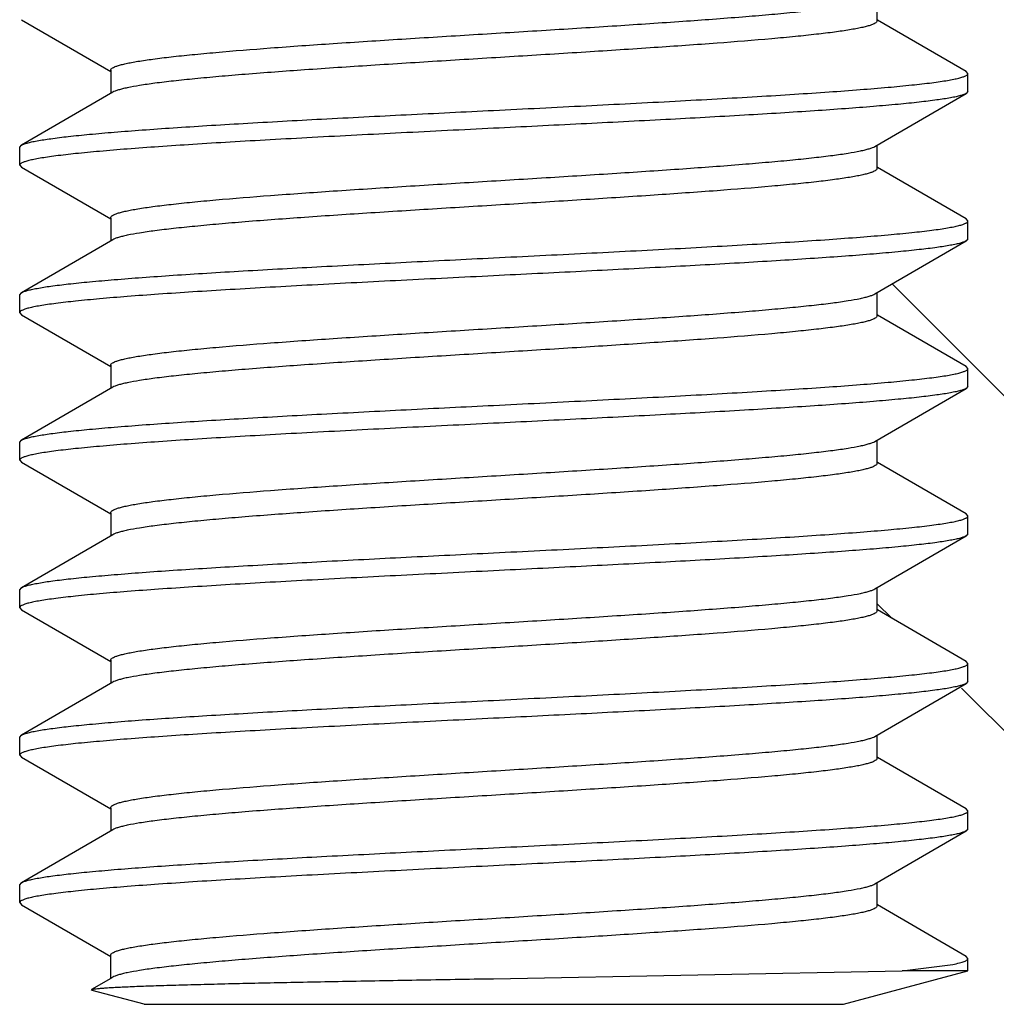
# Model space of a CAD drawing. Units: inches. Extents: x 0.5 to 21.5, y 0.5 to 16.5.
# Drawn here: x 7.8 to 7.9, y 12.8 to 13 of the extents above; entities that cross this region are included whole.
import ezdxf

# ---------------------------------------------------------------- set-up
doc = ezdxf.new("R2010")
doc.units = ezdxf.units.IN
doc.header["$LTSCALE"] = 1.21
doc.header["$MEASUREMENT"] = 0
doc.layers.get('0').update_dxf_attribs({"linetype": 'CONTINUOUS'})

msp = doc.modelspace()

# ---------------------------------------------------------------- linework, layer by layer
at = {"color": 7, "linetype": 'Continuous'}
for p, q in [((7.925956084199999, 12.9696146509), (7.925956084199999, 12.9665818111)), ((7.8143074462, 12.9667453874), (7.8259560933, 12.9599896587)), ((7.937604834199999, 12.9599891664), (7.9260269246, 12.9667038451)), ((7.8259560933, 12.9601501893), (7.8259560933, 12.9571199602)), ((7.937830811, 12.959727053), (7.9376048159, 12.9599891659)), ((7.9378310887, 12.9573824987), (7.9378310887, 12.9597270531)), ((7.8262352522, 12.9572820112), (7.8143073435, 12.9503641589)), ((7.9256768223, 12.9502025329), (7.9376047309, 12.9571203853)), ((7.937830811, 12.9573824986), (7.937604700700001, 12.9571203858)), ((7.8140810887, 12.947757491), (7.8140810887, 12.9501020455)), ((7.8140813721, 12.9501020457), (7.8143073723, 12.9503641585)), ((7.925956084199999, 12.9503646568), (7.925956084199999, 12.9473317937)), ((7.8140813721, 12.9477574912), (7.814307469299999, 12.9474953779)), ((7.814307446799999, 12.9474953773), (7.8259560933, 12.9407396489)), ((7.937604834, 12.9407391492), (7.9260269247, 12.9474538277)), ((7.8259560933, 12.9409001799), (7.8259560933, 12.9378699422)), ((7.9378308227, 12.9404770356), (7.9376048192, 12.9407391488)), ((7.9378310887, 12.938132481), (7.9378310887, 12.9404770357)), ((7.826235252000001, 12.9380319932), (7.8143073433, 12.931114141)), ((7.925676822000001, 12.930952515), (7.9376047307, 12.9378703673)), ((7.9378308227, 12.938132481), (7.937604703, 12.9378703679)), ((7.927920885700001, 12.9322550611), (7.953320967100001, 12.9068549798)), ((7.8140810887, 12.9285074727), (7.8140810887, 12.9308520276)), ((7.814081358999999, 12.9308520275), (7.8143073612, 12.9311141404)), ((7.925956084199999, 12.9311146389), (7.925956084199999, 12.9280817829)), ((7.814081358999999, 12.9285074725), (7.814307473, 12.9282453597)), ((7.8143074466, 12.9282453592), (7.8259560933, 12.9214896307)), ((7.9376048345, 12.9214891379), (7.9260269245, 12.9282038167)), ((7.8259560933, 12.9216501616), (7.8259560933, 12.9186199455)), ((7.937830820299999, 12.9212270252), (7.9376048035, 12.9214891374)), ((7.9378310887, 12.9188824698), (7.9378310887, 12.921227025)), ((7.826235251, 12.9187819959), (7.8143073425, 12.9118641439)), ((7.9256768227, 12.9117025045), (7.9376047312, 12.9186203567)), ((7.937830820299999, 12.9188824699), (7.937604717999999, 12.9186203571)), ((7.8140810887, 12.9092574762), (7.8140810887, 12.9116020316)), ((7.814081353500001, 12.9116020315), (7.8143073521, 12.9118641435)), ((7.925956084199999, 12.9118646281), (7.925956084199999, 12.9088318058)), ((7.814081353500001, 12.9092574761), (7.8143074803, 12.9089953643)), ((7.814307445700001, 12.9089953637), (7.8259560933, 12.9022396349)), ((7.9376048351, 12.9022391601), (7.926026924299999, 12.9089538392)), ((7.8259560933, 12.9024001652), (7.8259560933, 12.8993699694)), ((7.937831017000001, 12.9019770473), (7.9376046858, 12.9022391608)), ((7.9378310887, 12.8996324928), (7.9378310887, 12.9019770479)), ((7.8262352515, 12.8995320201), (7.814307342899999, 12.8926141679)), ((7.925676823300001, 12.8924525283), (7.9376047318, 12.8993703803)), ((7.937831017000001, 12.8996324922), (7.9376044952, 12.8993703809)), ((7.8140810887, 12.8900075005), (7.8140810887, 12.8923520551)), ((7.814081355700001, 12.8923520551), (7.814307365199999, 12.8926141674)), ((7.925956084199999, 12.8926146515), (7.925956084199999, 12.8895818109)), ((7.925956084199999, 12.8905710766), (7.927925035, 12.8886021257)), ((7.814081355700001, 12.8900075005), (7.814307465900001, 12.8897453879)), ((7.8143074462, 12.8897453874), (7.8259560933, 12.8829896588)), ((7.937604834199999, 12.8829891662), (7.9260269246, 12.8897038448)), ((7.8259560933, 12.8831501894), (7.8259560933, 12.8801199598)), ((7.9378308087, 12.8827270527), (7.9376048147, 12.8829891656)), ((7.9378310887, 12.8803824985), (7.9378310887, 12.8827270529)), ((7.8262352522, 12.8802820108), (7.8143073435, 12.8733641585)), ((7.925676822200001, 12.8732025327), (7.9376047309, 12.880120385)), ((7.9378308087, 12.8803824983), (7.9376047005, 12.8801203855)), ((7.9370057533, 12.8795214074), (7.967857222, 12.8486699388)), ((7.8140810887, 12.8707574906), (7.8140810887, 12.8731020451)), ((7.814081364400001, 12.8731020452), (7.8143073723, 12.873364158)), ((7.925956084199999, 12.8733646565), (7.925956084199999, 12.8703317933)), ((7.814081364400001, 12.8707574907), (7.8143074651, 12.8704953774)), ((7.814307446799999, 12.8704953769), (7.8259560933, 12.8637396485)), ((7.937604834, 12.8637391488), (7.9260269247, 12.8704538273)), ((7.8259560933, 12.8639001795), (7.8259560933, 12.860869942)), ((7.9378308286, 12.8634770351), (7.9376048278, 12.8637391485)), ((7.9378310887, 12.8611324806), (7.9378310887, 12.8634770353)), ((7.826235252000001, 12.8610319929), (7.8143073433, 12.8541141407)), ((7.925676822000001, 12.8539525145), (7.9376047307, 12.8608703669)), ((7.9378308286, 12.8611324805), (7.9376046925, 12.8608703676)), ((7.8140810887, 12.8515074724), (7.8140810887, 12.8538520274)), ((7.814081403099999, 12.8538520273), (7.814307369, 12.8541141402)), ((7.925956084199999, 12.8541146385), (7.925956084199999, 12.851081783)), ((7.8140812767, 12.8515074733), (7.8143075052, 12.8512453583)), ((7.8143074466, 12.8512453589), (7.8259560887, 12.8444896331)), ((7.9376048345, 12.844489138), (7.9260269245, 12.8512038168)), ((7.8259560887, 12.8416199434), (7.8259560887, 12.8446514379)), ((7.937830647799999, 12.844227023), (7.9376048066, 12.8444891374)), ((7.9378310887, 12.8425951605), (7.9378310887, 12.8442270251)), ((7.9292592212, 12.8425951605), (7.9358628114, 12.8434522145)), ((7.8259560887, 12.8416199434), (7.8234385866, 12.8401587501)), ((7.8262352509, 12.8417819964), (7.8259560887, 12.8416199434)), ((7.875931310199999, 12.8415865355), (7.9292592212, 12.8425951605)), ((7.9215810887, 12.8382409861), (7.9378310887, 12.8425951605)), ((7.9378310887, 12.8425951605), (7.9292592212, 12.8425951605)), ((7.823537155299999, 12.8400614414), (7.823422544400001, 12.8401477014)), ((7.8303310887, 12.8382409861), (7.823537061100001, 12.8400614403)), ((7.8303310889, 12.8382409861), (7.9215810886, 12.8382409861))]:
    msp.add_line(p, q, dxfattribs=at)
for points, knots in [([(7.8259560933, 12.9601501893), (7.8259552437, 12.9602722799), (7.8261681062, 12.9604520955), (7.8264839449, 12.960602985), (7.826882717799999, 12.9607485372), (7.827383753099999, 12.9608897398), (7.8279958949, 12.9610335434), (7.8287146499, 12.9611771795), (7.829882047999999, 12.9613810587), (7.8315981133, 12.9616293828), (7.8339541196, 12.9619153263), (7.8366875363, 12.9622022829), (7.8410115785, 12.9626051654), (7.847151890599999, 12.963095328), (7.855241379700001, 12.9636634186), (7.8640742861, 12.9642332633), (7.8733332703, 12.9648041506), (7.882686045, 12.9653752029), (7.8917972349, 12.9659456801), (7.900340093400001, 12.9665149468), (7.906961303099999, 12.9670036421), (7.911745268400001, 12.967403427), (7.9148722951, 12.967691207), (7.9176495632, 12.9679783422), (7.9200523015, 12.9682642408), (7.9220589399, 12.9685486118), (7.923473474, 12.9687972301), (7.9243914427, 12.9690036059), (7.92492049, 12.9691464443), (7.9253401574, 12.9692884567), (7.9255785341, 12.9693957996), (7.9256762701, 12.9694525299)], [0, 0, 0, 0, 0.0036476442, 0.0067858218, 0.0109388715, 0.0161391954, 0.0223941346, 0.029698227, 0.0380416611, 0.05779331009999999, 0.0814936145, 0.1089419882, 0.1399024594, 0.211235366, 0.2929658252, 0.3821764445, 0.4756732415, 0.570110775, 0.6621185675, 0.7484100641, 0.8259008859, 0.8604667943000001, 0.8918319195000001, 0.9197165533, 0.9438802872, 0.9641169008, 0.9802617090000001, 0.9867689868, 0.9922219664, 0.9966238135, 1, 1, 1, 1]), ([(7.925956084199999, 12.9665818111), (7.9259552292, 12.9664589439), (7.9257402099, 12.9662804499), (7.9254224555, 12.9661291062), (7.9250219288, 12.9659837441), (7.9245192652, 12.9658425096), (7.923905568099999, 12.9656987634), (7.9231853439, 12.9655551581), (7.9220161, 12.9653513622), (7.9202979178, 12.9651031118), (7.9179396185, 12.9648172169), (7.915204276, 12.9645303232), (7.9108784354, 12.9641275693), (7.9047368265, 12.9636375447), (7.896646821, 12.9630695921), (7.8878146734, 12.9624998919), (7.878557467999999, 12.9619291497), (7.869207052899999, 12.9613582296), (7.860098561799999, 12.9607878714), (7.8515586639, 12.9602187217), (7.84494013, 12.959730115), (7.8401584403, 12.9593304383), (7.8370330753, 12.9590427204), (7.8342574211, 12.9587556959), (7.8318561308, 12.9584698608), (7.829850780399999, 12.9581855978), (7.8284371677, 12.9579370701), (7.827519822999999, 12.9577307659), (7.8269911191, 12.9575879864), (7.8265717029, 12.9574460288), (7.826333467, 12.9573387205), (7.8262357889, 12.9572820092)], [0, 0, 0, 0, 0.0036709264, 0.0068252834, 0.0109946953, 0.0162108992, 0.0224809193, 0.0297994001, 0.038156712, 0.0579347841, 0.08165825, 0.1091264215, 0.140102754, 0.2114559644, 0.2931925721, 0.3823971005, 0.4758766784, 0.5702902239000001, 0.6622746939999999, 0.7485387209000001, 0.8259973916, 0.8605473028, 0.8918956638, 0.9197654927, 0.9439142965999999, 0.9641390322, 0.9802734165000001, 0.9867763379000001, 0.9922260548, 0.9966255206999999, 1, 1, 1, 1]), ([(7.8759297051, 12.9549132732), (7.8799546088, 12.955112566), (7.8878510107, 12.9555035302), (7.8975773795, 12.9560034081), (7.9050155191, 12.956409826), (7.9102095087, 12.9567087467), (7.915073504900001, 12.957007408), (7.9195604176, 12.9573056793), (7.9236271753, 12.957603412), (7.927234906, 12.9579003218), (7.930348821900001, 12.9581960913), (7.9326200078, 12.9584531745), (7.934166915700001, 12.9586640677), (7.93511978, 12.9588128059), (7.9359302059, 12.958961073), (7.9365969587, 12.9591083058), (7.9371185226, 12.9592545146), (7.9374606561, 12.9593834813), (7.9376565002, 12.9594928976), (7.937752930499999, 12.9595674028), (7.9378148794, 12.9596438924), (7.9378308039, 12.9597012246), (7.937830811, 12.959727053)], [0, 0, 0, 0, 0.1941464608, 0.3808932065, 0.4692075136, 0.553029929, 0.6315390800999999, 0.7039822115000001, 0.7696730132999999, 0.8279870035, 0.8783767581999999, 0.9203642776000001, 0.9380930415000001, 0.9535888709, 0.9668220242, 0.9777814084, 0.9864686161, 0.9929135131999999, 0.9953294789, 0.9972511904000001, 0.998755658, 1, 1, 1, 1]), ([(7.937604700700001, 12.9571203858), (7.9375058597, 12.9570630851), (7.937256131, 12.9569572904), (7.9368096787, 12.9568193788), (7.9362331237, 12.9566801817), (7.93521021, 12.9564772991), (7.9336128205, 12.9562342986), (7.931325890399999, 12.9559564258), (7.9285623767, 12.9556770074), (7.9253461957, 12.9553962609), (7.9217046335, 12.9551146903), (7.9176691758, 12.9548326769), (7.9132741316, 12.9545501942), (7.9068081578, 12.9541627404), (7.898132454600001, 12.9536865447), (7.8872248312, 12.9531279342), (7.8797378764, 12.9527572801), (7.8759297051, 12.9525687188)], [0, 0, 0, 0, 0.0055362226, 0.0130695136, 0.022640743, 0.0342579196, 0.06359703929999999, 0.1009042466, 0.1458873039, 0.1981841722, 0.2573419833, 0.3228721847, 0.3942075348, 0.470752859, 0.636757581, 0.815239947, 1, 1, 1, 1]), ([(7.8143073723, 12.9503641585), (7.8144061288, 12.9504214229), (7.814655629, 12.9505271554), (7.8151016626, 12.9506649943), (7.8156776574, 12.9508041159), (7.8166995767, 12.9510068898), (7.818295425900001, 12.9512497596), (7.8205801459, 12.9515274891), (7.8233409929, 12.9518067685), (7.8265540722, 12.9520873605), (7.8301921529, 12.952368781), (7.834223789299999, 12.9526506384), (7.8386147316, 12.9529329616), (7.8450749238, 12.9533202044), (7.8537432884, 12.9537961318), (7.864642518099999, 12.9543544226), (7.872124039, 12.954724836), (7.8759297051, 12.9549132732)], [0, 0, 0, 0, 0.0055365092, 0.0130693525, 0.0226395794, 0.0342554271, 0.0635915951, 0.1008949755, 0.1458726932, 0.1981640611, 0.2573155113, 0.32283948, 0.3941690576, 0.4707092154, 0.6367118409, 0.8152041528, 1, 1, 1, 1]), ([(7.8759297051, 12.9525687188), (7.8719073492, 12.9523695522), (7.864016497200001, 12.9519788308), (7.8542972062, 12.9514792141), (7.8468651095, 12.951073009), (7.8416756463, 12.9507742534), (7.8368160415, 12.9504757474), (7.8323333075, 12.9501776384), (7.8282704065, 12.9498800542), (7.8246661753, 12.949583301), (7.821555329700001, 12.9492876746), (7.8192864226, 12.9490307143), (7.8177410912, 12.9488199238), (7.8167892253, 12.9486712612), (7.8159796775, 12.94852307), (7.8153136746, 12.9483759134), (7.8147927172, 12.9482297795), (7.8144509932, 12.9481008802), (7.814255397899999, 12.947991522), (7.814159096799999, 12.9479170536), (7.814097245, 12.9478405975), (7.814081367999999, 12.9477833027), (7.8140813721, 12.9477574912)], [0, 0, 0, 0, 0.1941881392, 0.3809484254, 0.4692640203, 0.5530845121, 0.6315885442, 0.7040260537, 0.7697097894, 0.8280171055, 0.8783997340999999, 0.9203808301999999, 0.9381066879000001, 0.9535996540999999, 0.9668298567, 0.9777864070000001, 0.9864711806, 0.9929143449, 0.9953297295, 0.9972510585, 0.9987554198999999, 1, 1, 1, 1]), ([(7.8259560933, 12.9409001799), (7.8259552437, 12.9410222674), (7.826168090099999, 12.9412020824), (7.826483915599999, 12.9413529692), (7.8268826646, 12.9414985148), (7.8273836639, 12.9416397083), (7.8279957563, 12.9417835084), (7.8287144641, 12.9419271411), (7.8298818563, 12.9421310236), (7.8315979717, 12.9423793489), (7.83395407, 12.9426653125), (7.836687582100001, 12.942952283), (7.8410116943, 12.9433551687), (7.8471520231, 12.9438453322), (7.855241459199999, 12.9444134195), (7.8640742398, 12.9449832568), (7.8733331841, 12.9455541424), (7.882686290800001, 12.9461252163), (7.891798113099999, 12.9466957349), (7.9003415754, 12.9472650456), (7.906963043099999, 12.9477537864), (7.9117469428, 12.9481535685), (7.9148737934, 12.9484413661), (7.9176507717, 12.9487284633), (7.920053211799999, 12.9490143726), (7.922059526, 12.9492987084), (7.9234738251, 12.9495472966), (7.9243916192, 12.9497536535), (7.9249205788, 12.949896473), (7.925340197300001, 12.9500384702), (7.925578551599999, 12.9501458071), (7.9256762798, 12.9502025349)], [0, 0, 0, 0, 0.0036475501, 0.0067855749, 0.0109384049, 0.0161383883, 0.0223927661, 0.0296963033, 0.0380394453, 0.0577917797, 0.0814931688, 0.1089425625, 0.139903792, 0.2112369904, 0.2929668724, 0.382176154, 0.4756710557, 0.5701105867, 0.6621281754, 0.7484267695, 0.8259187413, 0.8604841603, 0.8918466401999999, 0.9197292071, 0.9438889061, 0.9641227997, 0.9802646262000001, 0.9867705197, 0.9922226507999999, 0.9966240564, 1, 1, 1, 1]), ([(7.925956084199999, 12.9473317937), (7.9259552292, 12.9472089246), (7.9257401998, 12.947030428), (7.925422430199999, 12.9468790817), (7.925021871499999, 12.946733711), (7.9245191526, 12.9465924638), (7.9239053747, 12.9464487089), (7.923185062000001, 12.9463050938), (7.922015738200001, 12.9461012895), (7.920297483200001, 12.9458530266), (7.917939141000001, 12.9455671504), (7.915203783099999, 12.945280254), (7.9108779529, 12.9448775126), (7.9047363408, 12.9443874899), (7.8966463401, 12.9438195413), (7.8878141973, 12.9432498433), (7.8785570441, 12.9426791053), (7.869206907100001, 12.9421082018), (7.8600989897, 12.9415378801), (7.8515597086, 12.9409687713), (7.8449415463, 12.9404802131), (7.8401598638, 12.9400805385), (7.837034367899999, 12.9397928371), (7.8342584826, 12.9395057812), (7.8318569537, 12.9392199595), (7.8298513315, 12.9389356658), (7.8284375137, 12.9386871143), (7.8275200079, 12.9384807942), (7.8269912215, 12.9383379949), (7.8265717573, 12.93819602), (7.8263334975, 12.9380887052), (7.826235809400001, 12.9380319909)], [0, 0, 0, 0, 0.003670982, 0.0068254873, 0.0109951879, 0.0162119215, 0.0224828309, 0.0298022976, 0.038160394, 0.0579390991, 0.0816633626, 0.1091313248, 0.1401075573, 0.2114607596, 0.2931976076, 0.3824018061, 0.4758813849, 0.5702937589, 0.6622711388, 0.748526314, 0.8259825165000001, 0.8605326128, 0.8918830740000001, 0.9197544834, 0.9439065931, 0.9641334892, 0.9802705837000001, 0.9867748109000001, 0.9922253149, 0.9966252193999999, 1, 1, 1, 1]), ([(7.8759297051, 12.9356632547), (7.8799545806, 12.9358625461), (7.8878509085, 12.9362535066), (7.897577193200001, 12.9367533799), (7.9050152689, 12.9371597938), (7.91020923, 12.9374587104), (7.915073206000001, 12.9377573723), (7.9195600808, 12.9380556374), (7.9236267852, 12.9383533656), (7.9272344448, 12.9386502558), (7.9303483699, 12.9389460325), (7.9326196262, 12.9392031119), (7.9341666448, 12.9394140063), (7.935119580399999, 12.9395627568), (7.9359300641, 12.9397110334), (7.936596872999999, 12.9398582737), (7.9371184839, 12.9400044875), (7.9374606461, 12.9401334588), (7.9376565024, 12.9402428791), (7.9377529372, 12.940317385), (7.937814889199999, 12.9403938746), (7.9378308153, 12.9404512072), (7.9378308227, 12.9404770356)], [0, 0, 0, 0, 0.1941450763, 0.380889597, 0.4692033926, 0.5530254181, 0.6315340628, 0.7039770895999999, 0.7696666375, 0.8279793877, 0.8783681239, 0.920358355, 0.9380887690999999, 0.9535855172, 0.9668195826, 0.9777799506, 0.9864679806000001, 0.9929133169, 0.9953293817000001, 0.9972511572, 0.9987556556, 1, 1, 1, 1]), ([(7.937604703, 12.9378703679), (7.9375058562, 12.9378130651), (7.937256108, 12.9377072654), (7.9368096168, 12.93756935), (7.936233011100001, 12.9374301462), (7.9352100208, 12.937227252), (7.9336125083, 12.9369842317), (7.931325469299999, 12.9367063699), (7.928561914199999, 12.9364269398), (7.925345782999999, 12.9361462073), (7.9217042842, 12.9358646468), (7.917668868300001, 12.9355826386), (7.9132738488, 12.9353001585), (7.906807905499999, 12.934912706), (7.898132275599999, 12.9344365171), (7.8872247387, 12.9338779104), (7.8797378526, 12.93350726), (7.8759297051, 12.9333186999)], [0, 0, 0, 0, 0.005536516700000001, 0.0130704745, 0.022642593, 0.0342606841, 0.0636017499, 0.1009121251, 0.1458952357, 0.1981909412, 0.2573473941, 0.3228770137, 0.3942122655, 0.4707570604, 0.6367609235, 0.8152411062999999, 1, 1, 1, 1]), ([(7.8143073612, 12.9311141404), (7.8144061349, 12.9311714094), (7.8146556796, 12.9312771452), (7.8151017834, 12.9314149953), (7.8156778608, 12.9315541294), (7.8166999061, 12.9317569248), (7.818295970299999, 12.9319998247), (7.8205809591, 12.9322775508), (7.823342107999999, 12.9325568629), (7.826555455399999, 12.9328374517), (7.8301937749, 12.9331188815), (7.8342255636, 12.9334007404), (7.8386165088, 12.9336830497), (7.8450764302, 12.9340702762), (7.8537442047, 12.934546159), (7.8646428813, 12.9351044224), (7.872124070800001, 12.935474819), (7.8759297051, 12.9356632547)], [0, 0, 0, 0, 0.0055373454, 0.0130713915, 0.0226430077, 0.0342602894, 0.0635998324, 0.1009089092, 0.1458904655, 0.1981870158, 0.2573423574, 0.3228688176, 0.3941993611, 0.4707361334, 0.6367279829, 0.8152057156, 1, 1, 1, 1]), ([(7.8759297051, 12.9333186999), (7.871907393099999, 12.9331195354), (7.864016915700001, 12.9327288323), (7.854298129400001, 12.9322292434), (7.846866572200001, 12.9318230708), (7.8416773676, 12.9315243408), (7.8368178402, 12.9312258379), (7.832335049199999, 12.9309277472), (7.828271926699999, 12.9306301449), (7.824667439700001, 12.9303334016), (7.821556275, 12.9300377471), (7.8192871071, 12.9297807787), (7.817741562999999, 12.9295699797), (7.816789575800001, 12.9294212992), (7.815979931599999, 12.9292730917), (7.8153138376, 12.9291259214), (7.814792797999999, 12.9289797745), (7.8144510152, 12.9288508705), (7.8142553875, 12.9287415078), (7.8141590775, 12.9286670374), (7.8140972249, 12.9285905793), (7.8140813525, 12.9285332834), (7.814081358999999, 12.9285074725)], [0, 0, 0, 0, 0.1941859786, 0.3809302677, 0.4692395438, 0.5530562225, 0.6315578154, 0.7039977944, 0.7696841343999999, 0.8279970583, 0.8783836848000001, 0.9203705944, 0.9380991647, 0.9535938031, 0.9668255137999999, 0.9777835946, 0.9864697554999999, 0.9929139895999999, 0.9953296603, 0.9972510929, 0.9987554490999999, 1, 1, 1, 1]), ([(7.8259560933, 12.9216501616), (7.8259552437, 12.9217722554), (7.8261681228, 12.9219520713), (7.8264839748, 12.9221029636), (7.8268827725, 12.9222485234), (7.8273838482, 12.9223897388), (7.827996056799999, 12.9225335515), (7.828714902100001, 12.9226771989), (7.829882460599999, 12.9228810981), (7.8315988046, 12.9231294534), (7.8339551499, 12.9234154015), (7.836688904500001, 12.9237024028), (7.8410131578, 12.9241052662), (7.8471533677, 12.9245954149), (7.8552423164, 12.925163458), (7.8640744514, 12.9257332499), (7.8733329489, 12.9263041091), (7.8826858897, 12.9268751729), (7.8917976917, 12.9274456892), (7.9003411438, 12.9280149975), (7.9069626091, 12.9285037321), (7.9117465054, 12.9289035136), (7.914873332000001, 12.9291912998), (7.917650317200001, 12.9294784003), (7.9200527902, 12.9297642912), (7.9220591997, 12.9300486402), (7.9234736013, 12.9302972415), (7.9243915005, 12.930503608), (7.9249205199, 12.9306464392), (7.9253401724, 12.9307884464), (7.925578541799999, 12.9308957875), (7.925676275, 12.9309525171)], [0, 0, 0, 0, 0.0036477369, 0.0067860701, 0.010939348, 0.0161400299, 0.0223956619, 0.0297006984, 0.0380452101, 0.05779965769999999, 0.081504457, 0.108955605, 0.1399189874, 0.211252428, 0.2929763696, 0.3821767584, 0.475667197, 0.5701067479, 0.6621238514, 0.7484223363, 0.8259146270000001, 0.8604797755, 0.8918421245999999, 0.9197243596, 0.9438847492, 0.9641192062999999, 0.9802626526, 0.9867694609000001, 0.9922221873, 0.996623899, 1, 1, 1, 1]), ([(7.925956084199999, 12.9280817829), (7.9259552292, 12.9279589131), (7.9257401947, 12.9277804163), (7.9254224195, 12.9276290692), (7.925021849099999, 12.9274836953), (7.9245191094, 12.9273424424), (7.9239052964, 12.9271986826), (7.9231849348, 12.9270550612), (7.922015516599999, 12.9268512447), (7.9202970878, 12.9266029625), (7.9179385168, 12.9263170801), (7.915202913099999, 12.926030154), (7.910877004800001, 12.925627432), (7.9047355901, 12.9251374227), (7.8966460172, 12.924569516), (7.8878143262, 12.9239998457), (7.878557409500001, 12.9234291234), (7.8692071823, 12.9228582149), (7.860098921000001, 12.9222878733), (7.8515593839, 12.9217187473), (7.844941173, 12.9212301826), (7.840159615399999, 12.9208305164), (7.8370341809, 12.9205428173), (7.834258339, 12.9202557682), (7.8318568474, 12.9199699461), (7.8298512638, 12.9196856567), (7.828437471699999, 12.9194371079), (7.827519982999999, 12.9192307897), (7.826991204400001, 12.9190879934), (7.8265717454, 12.9189460213), (7.826333489, 12.9188387074), (7.826235802799999, 12.9187819936)], [0, 0, 0, 0, 0.003671004, 0.0068255674, 0.0109953728, 0.0162122926, 0.0224835615, 0.0298035326, 0.0381622362, 0.0579426666, 0.0816698168, 0.109139971, 0.1401185214, 0.2114694759, 0.2932003436, 0.3823999213, 0.4758765728, 0.5702894038, 0.6622719417, 0.7485317845999999, 0.8259858183, 0.8605348694, 0.8918848, 0.919755949, 0.9439075385, 0.9641341072, 0.9802708881000001, 0.9867749848, 0.9922254212999999, 0.9966252749, 1, 1, 1, 1]), ([(7.8759297051, 12.9164132504), (7.8799545023, 12.9166125376), (7.8878505812, 12.9170034853), (7.8975765238, 12.9175033391), (7.9050142444, 12.9179097306), (7.9102079397, 12.9182086253), (7.915071742699999, 12.9185072743), (7.919558593, 12.9188055202), (7.9236255035, 12.9191032644), (7.9272335038, 12.9194001651), (7.9303477936, 12.9196959623), (7.932619295599999, 12.9199530642), (7.9341664566, 12.9201639726), (7.935119468300001, 12.9203127251), (7.935929997100001, 12.9204610084), (7.9365968234, 12.9206082554), (7.937118450800001, 12.9207544809), (7.937460637, 12.9208834491), (7.9376565192, 12.9209928648), (7.9377529589, 12.9210673719), (7.937814904700001, 12.9211438647), (7.9378308183, 12.921201198), (7.937830820299999, 12.9212270252)], [0, 0, 0, 0, 0.1941412751, 0.3808775347, 0.4691868320000001, 0.5530044335000001, 0.6315091200999999, 0.7039521458, 0.7696443881, 0.8279643803, 0.8783595559, 0.920353671, 0.9380856328, 0.9535838284, 0.9668185286, 0.9777790023, 0.9864671681, 0.9929131806, 0.9953295147, 0.9972513140000001, 0.9987557197, 1, 1, 1, 1]), ([(7.937604717999999, 12.9186203571), (7.9375058551, 12.9185630525), (7.9372560819, 12.9184572617), (7.9368095736, 12.9183193341), (7.9362329562, 12.9181801248), (7.935209909, 12.9179772167), (7.9336122695, 12.9177341951), (7.93132501, 12.917456309), (7.9285611337, 12.9171768554), (7.9253446483, 12.9168961115), (7.9217028728, 12.9166145337), (7.917667360399999, 12.916332527), (7.913272434, 12.9160500653), (7.9068067849, 12.9156626332), (7.8981315755, 12.9151864752), (7.8872244403, 12.9146278898), (7.879737781699999, 12.9142572514), (7.8759297051, 12.9140686951)], [0, 0, 0, 0, 0.005537231899999999, 0.0130714355, 0.0226435939, 0.0342619877, 0.0636055396, 0.1009191873, 0.145907287, 0.1982102957, 0.2573715787, 0.3229024626, 0.3942362447, 0.4707766486, 0.6367720289, 0.8152445784000001, 1, 1, 1, 1]), ([(7.8143073521, 12.9118641435), (7.814406132799999, 12.9119214107), (7.8146556786, 12.9120271374), (7.815101764, 12.9121649919), (7.815677807799999, 12.9123041242), (7.8166998164, 12.9125069175), (7.8182958154, 12.9127497968), (7.820580726799999, 12.9130275342), (7.82334177, 12.9133068264), (7.826554999, 12.9135874156), (7.8301931452, 12.9138688352), (7.8342247293, 12.9141506838), (7.838615510499999, 12.914432989), (7.8450754181, 12.914820213), (7.8537435121, 12.9152961214), (7.864642555900001, 12.9158544027), (7.872124038200001, 12.9162248134), (7.8759297051, 12.9164132504)], [0, 0, 0, 0, 0.0055375988, 0.0130712919, 0.0226422334, 0.0342589254, 0.0635979629, 0.100904842, 0.145885437, 0.1981799236, 0.2573325606, 0.3228553508, 0.3941823149, 0.4707183635, 0.636713804, 0.8152041562000001, 1, 1, 1, 1]), ([(7.8759297051, 12.9140686951), (7.8719073465, 12.9138695286), (7.8640165459, 12.9134788105), (7.8542973809, 12.9129792005), (7.8468655014, 12.9125730098), (7.8416762823, 12.9122742705), (7.8368168873, 12.9119757799), (7.8323342808, 12.9116776893), (7.8282713695, 12.9113801056), (7.8246670228, 12.9110833587), (7.8215559824, 12.9107877227), (7.8192869002, 12.9105307549), (7.8177414248, 12.9103199561), (7.8167894671, 12.9101712861), (7.81597985, 12.9100230827), (7.8153137938, 12.9098759139), (7.814792782200001, 12.9097297644), (7.8144510078, 12.9096008644), (7.8142553713, 12.9094915097), (7.814159059, 12.9094170402), (7.814097209600001, 12.9093405816), (7.814081344, 12.9092832859), (7.814081353500001, 12.9092574761)], [0, 0, 0, 0, 0.1941882001, 0.3809458138, 0.4692577690999999, 0.5530739535, 0.6315740554, 0.7040095721999999, 0.7696929628, 0.8280030447, 0.8783887140000001, 0.9203733520999999, 0.9381010187000001, 0.9535955393000001, 0.9668267918000001, 0.9777841115000001, 0.9864696934999999, 0.9929139858, 0.9953297805, 0.9972512088, 0.9987554989, 1, 1, 1, 1]), ([(7.8259560933, 12.9024001652), (7.8259552437, 12.9025222572), (7.826168115, 12.9027020733), (7.826483962899999, 12.9028529642), (7.826882754800001, 12.9029985218), (7.8273838234, 12.9031397338), (7.8279960206, 12.9032835451), (7.8287148513, 12.9034271909), (7.8298823889, 12.9036310881), (7.831598700000001, 12.9038794393), (7.833955007799999, 12.9041653881), (7.8366887201, 12.904452383), (7.841012859199999, 12.9048552393), (7.8471529945, 12.905345388), (7.8552420786, 12.9059134371), (7.86407455, 12.906483254), (7.8733333085, 12.9070541263), (7.882686190599999, 12.9076251861), (7.8917976411, 12.9081956794), (7.9003406117, 12.9087649575), (7.9069617067, 12.9092536488), (7.9117454862, 12.9096534213), (7.914872444299999, 12.9099411983), (7.9176496709, 12.9102283278), (7.9200523759, 12.9105142266), (7.9220589824, 12.9107985948), (7.923473497000001, 12.9110472113), (7.9243914545, 12.911253586), (7.9249204973, 12.9113964228), (7.925340162, 12.911538434), (7.925578537100001, 12.9116457765), (7.9256762723, 12.9117025067)], [0, 0, 0, 0, 0.0036476858, 0.0067859615, 0.0109391824, 0.0161398059, 0.0223953171, 0.0297001953, 0.0380445472, 0.0577986892, 0.08150296580000001, 0.1089538345, 0.1399167446, 0.2112475212, 0.2929723862, 0.3821785687, 0.4756723752000001, 0.5701105779, 0.6621239121, 0.7484169968000001, 0.8259040541, 0.8604687146, 0.8918332894, 0.919717674, 0.9438809561, 0.9641172825, 0.9802618756, 0.986769074, 0.9922220155, 0.9966238377, 1, 1, 1, 1]), ([(7.925956084199999, 12.9088318058), (7.9259552292, 12.908708935), (7.9257401893, 12.9085304388), (7.9254224116, 12.9083790913), (7.9250218375, 12.9082337162), (7.9245190931, 12.9080924614), (7.9239052728, 12.907948701), (7.9231849016, 12.9078050789), (7.922015469400001, 12.9076012615), (7.9202970182, 12.9073529771), (7.917938423, 12.9070670958), (7.915202793300001, 12.906780166), (7.9108768031, 12.9063774393), (7.904735377200001, 12.9058874352), (7.8966460018, 12.9053195384), (7.8878146692, 12.904749895), (7.878558011799999, 12.9041791858), (7.8692077295, 12.9036082746), (7.8600991468, 12.9030379134), (7.8515591434, 12.9024687602), (7.8449405661, 12.9019801565), (7.8401588771, 12.9015804817), (7.837033549199999, 12.9012927772), (7.834257893999999, 12.901005749), (7.831856567000001, 12.9007199331), (7.8298511148, 12.9004356572), (7.8284373977, 12.9001871185), (7.8275199499, 12.8999808057), (7.8269911884, 12.8998380134), (7.8265717385, 12.8996960441), (7.8263334861, 12.8995887312), (7.8262358013, 12.8995320179)], [0, 0, 0, 0, 0.0036710327, 0.0068256328, 0.0109954741, 0.0162124303, 0.0224837763, 0.0298038502, 0.0381626593, 0.0579433006, 0.08167080269999999, 0.1091411108, 0.1401199364, 0.2114729142, 0.2932018056, 0.3823954293, 0.4758692742, 0.5702831102, 0.6622690969, 0.7485341073999999, 0.8259934798999999, 0.8605430295000001, 0.8918910556999999, 0.9197604555, 0.9439100834999999, 0.9641354561, 0.9802714537, 0.9867752683, 0.9922255448, 0.9966253176000001, 1, 1, 1, 1]), ([(7.8759297051, 12.8971632763), (7.8799545818, 12.8973625675), (7.8878503705, 12.8977535006), (7.8975760436, 12.8982533405), (7.905013430099999, 12.898659711), (7.910207153099999, 12.8989585944), (7.9150710789, 12.8992572678), (7.9195580635, 12.8995554916), (7.9236252089, 12.8998532894), (7.9272332447, 12.9001501195), (7.9303476818, 12.9004460322), (7.9326191888, 12.9007030194), (7.9341663638, 12.9009139756), (7.9351193136, 12.9010627778), (7.935929957000001, 12.9012110332), (7.9365969273, 12.90135823), (7.9371185194, 12.9015044282), (7.9374605079, 12.9016335189), (7.9376563217, 12.9017429086), (7.937752848400001, 12.9018174046), (7.9378149398, 12.9018938617), (7.937830980599999, 12.9019512089), (7.937831017000001, 12.9019770473)], [0, 0, 0, 0, 0.1941450192, 0.3808633519, 0.469173605, 0.5529918773, 0.6314961170000001, 0.7039447893, 0.7696381001, 0.8279627776999999, 0.8783535097, 0.9203549406999999, 0.9380835872, 0.953578685, 0.9668172334999999, 0.9777821329999999, 0.9864683809, 0.9929094543000001, 0.9953259595, 0.9972492375, 0.9987551766, 1, 1, 1, 1]), ([(7.9376044952, 12.8993703809), (7.9375056892, 12.8993131141), (7.9372561204, 12.8992072598), (7.9368097222, 12.8990692938), (7.9362330288, 12.8989301405), (7.9352099017, 12.898727312), (7.9336122049, 12.8984841409), (7.9313249202, 12.8982063464), (7.9285609852, 12.8979268666), (7.925344398200001, 12.8976460961), (7.9217025255, 12.8973645538), (7.9176667725, 12.8970824964), (7.913271761900001, 12.8968000637), (7.9068060129, 12.896412595), (7.898131197100001, 12.8959364886), (7.8872242901, 12.8953779065), (7.8797378971, 12.8950072835), (7.8759297051, 12.8948187215)], [0, 0, 0, 0, 0.005533946800000001, 0.0130639542, 0.0226386193, 0.034261787, 0.0636013015, 0.100918428, 0.1459079577, 0.1982095346, 0.257376297, 0.3229082701, 0.3942479045, 0.4707860184000001, 0.6367837735, 0.815238392, 1, 1, 1, 1]), ([(7.814307365199999, 12.8926141674), (7.814406131, 12.8926714339), (7.8146556559, 12.8927771689), (7.815101729199999, 12.8929150124), (7.815677768, 12.8930541402), (7.8166997345, 12.8932569223), (7.8182956363, 12.8934998027), (7.8205803663, 12.893777517), (7.8233411322, 12.8940567908), (7.8265540447, 12.8943373682), (7.8301919423, 12.8946187709), (7.8342234383, 12.8949006205), (7.838614294199999, 12.895182941), (7.8450744428, 12.8955701819), (7.8537428898, 12.8960461156), (7.864642281699999, 12.8966044149), (7.8721239701, 12.896974836), (7.8759297051, 12.8971632763)], [0, 0, 0, 0, 0.0055369516, 0.0130704936, 0.0226414945, 0.0342580078, 0.0635950598, 0.1008994783, 0.1458756606, 0.1981635815, 0.2573118767, 0.322833514, 0.3941617486, 0.4707013751, 0.636703736, 0.8152008197, 1, 1, 1, 1]), ([(7.8759297051, 12.8948187215), (7.8719072725, 12.8946195514), (7.8640162493, 12.8942288225), (7.8542967862, 12.8937291958), (7.846864609500001, 12.8933229869), (7.8416751743, 12.8930242298), (7.8368156389, 12.8927257286), (7.8323330172, 12.8924276223), (7.8282702911, 12.892130053), (7.8246662511, 12.8918333184), (7.821555529199999, 12.891537699), (7.8192866541, 12.8912807513), (7.817741289400001, 12.8910699649), (7.81678939, 12.8909212954), (7.8159798065, 12.890773097), (7.815313759199999, 12.8906259338), (7.8147927573, 12.8904797942), (7.8144510011, 12.8903508923), (7.8142553886, 12.8902415315), (7.8141590818, 12.8901670628), (7.8140972277, 12.8900906067), (7.814081351, 12.8900333116), (7.814081355700001, 12.8900075005)], [0, 0, 0, 0, 0.1941918056, 0.3809566168, 0.4692722472, 0.5530919732, 0.6315953475, 0.7040308786, 0.7697118012999999, 0.8280154120000001, 0.8783952581000001, 0.9203768492000001, 0.9381033784, 0.9535967272, 0.9668275085, 0.9777848492, 0.9864704087999999, 0.9929141387, 0.9953296693000001, 0.997251065, 0.9987554368000001, 1, 1, 1, 1]), ([(7.8259560933, 12.8831501894), (7.8259552437, 12.883272281), (7.826168111799999, 12.8834520968), (7.826483955700001, 12.8836029873), (7.826882739199999, 12.8837485426), (7.8273837926, 12.8838897506), (7.8279959647, 12.8840335586), (7.8287147612, 12.8841772), (7.829882236900001, 12.8843810893), (7.8315984335, 12.884629427), (7.8339545809, 12.884915371), (7.8366881049, 12.8852023445), (7.8410121972, 12.8856052155), (7.8471525423, 12.8860953763), (7.855242045900001, 12.8866634641), (7.8640749454, 12.8872333051), (7.873333918999999, 12.8878041903), (7.8826867203, 12.8883752449), (7.8917978181, 12.8889457173), (7.9003404937, 12.8895149758), (7.9069614717, 12.8900036563), (7.9117453297, 12.8904034327), (7.9148723293, 12.8906912111), (7.917649582, 12.8909783445), (7.9200523103, 12.8912642423), (7.922058942, 12.8915486128), (7.923473473200001, 12.8917972305), (7.9243914412, 12.892003606), (7.924920488500001, 12.8921464446), (7.925340156, 12.8922884571), (7.925578532999999, 12.8923958001), (7.925676269199999, 12.8924525305)], [0, 0, 0, 0, 0.0036476729, 0.0067859087, 0.0109390543, 0.0161395408, 0.0223947922, 0.0296993162, 0.0380432578, 0.0577963017, 0.0814986437, 0.1089477737, 0.1399086966, 0.2112418512, 0.292972599, 0.3821831133, 0.4756795166, 0.5701172356, 0.6621260434, 0.7484135861, 0.8259018845, 0.860467339, 0.8918322286, 0.9197167449, 0.9438803684, 0.9641169129, 0.9802617034000001, 0.9867689803, 0.9922219584, 0.9966238075, 1, 1, 1, 1]), ([(7.925956084199999, 12.8895818109), (7.9259552292, 12.8894589468), (7.9257402239, 12.8892804496), (7.9254224696, 12.8891291073), (7.9250219351, 12.8889837439), (7.9245192488, 12.8888425073), (7.9239055167, 12.8886987557), (7.9231852499, 12.8885551436), (7.9220159401, 12.8883513364), (7.9202976536, 12.8881030732), (7.9179392322, 12.8878171782), (7.9152037683, 12.8875302693), (7.910877837999999, 12.8871275217), (7.904736205700001, 12.8866374973), (7.896646332, 12.8860695595), (7.887814461900001, 12.8854998781), (7.878557482000001, 12.8849291507), (7.8692070939, 12.8843582315), (7.860098459500001, 12.8837878648), (7.851558425499999, 12.8832187053), (7.8449398361, 12.8827300907), (7.8401581513, 12.8823304136), (7.8370328234, 12.8820426932), (7.834257239199999, 12.8817556777), (7.831856029600001, 12.8814698486), (7.8298507487, 12.881185591), (7.828437171699999, 12.8809370711), (7.8275198367, 12.8807307703), (7.8269911345, 12.8805879895), (7.8265717173, 12.8804460295), (7.8263334791, 12.8803387205), (7.8262357987, 12.8802820088)], [0, 0, 0, 0, 0.0036708319, 0.0068251418, 0.0109946139, 0.0162110508, 0.0224814447, 0.0298003768, 0.038158155, 0.0579373067, 0.0816623635, 0.1091314926, 0.1401089393, 0.2114627341, 0.2931983523, 0.3823993405, 0.4758751543, 0.5702892726, 0.6622761431, 0.7485414995, 0.8260005333, 0.8605504368000001, 0.891898304, 0.9197675423999999, 0.9439153309999999, 0.9641392584999999, 0.9802733919, 0.9867762865999999, 0.9922259773000001, 0.9966254576000001, 1, 1, 1, 1]), ([(7.8759297051, 12.8779132729), (7.8799544725, 12.8781125589), (7.8878505449, 12.8785035072), (7.897576561699999, 12.8790033642), (7.9050144885, 12.8794097694), (7.910208455199999, 12.8797086809), (7.9150724935, 12.8800073464), (7.9195594856, 12.8803056108), (7.923626398, 12.8806033557), (7.9272342997, 12.8809002634), (7.9303484147, 12.8811960514), (7.9326197589, 12.881453148), (7.9341667886, 12.8816640495), (7.9351197163, 12.8818127942), (7.9359301783, 12.8819610659), (7.936596948099999, 12.8821083015), (7.9371185184, 12.8822545124), (7.9374606538, 12.88238348), (7.9376564987, 12.8824928965), (7.937752929199999, 12.882567402), (7.937814877799999, 12.8826438919), (7.937830801900001, 12.8827012243), (7.9378308087, 12.8827270527)], [0, 0, 0, 0, 0.1941398886, 0.3808773268, 0.4691905294, 0.5530130951, 0.6315220837, 0.7039672666, 0.769659979, 0.8279774873000001, 0.8783700226000001, 0.9203608754000001, 0.9380911821, 0.9535880066, 0.9668216852, 0.9777813022, 0.9864685770999999, 0.9929134997, 0.9953294754, 0.9972511894, 0.9987556566, 1, 1, 1, 1]), ([(7.9376047005, 12.8801203855), (7.9375058593, 12.8800630845), (7.937256129800001, 12.8799572895), (7.936809674199999, 12.879819376), (7.9362331088, 12.8796801769), (7.935210146799999, 12.8794772865), (7.9336126448, 12.879234276), (7.9313255573, 12.8789563945), (7.928561856699999, 12.8786769529), (7.9253455029, 12.8783962059), (7.9217037796, 12.8781146266), (7.9176682046, 12.8778326114), (7.9132731002, 12.8775501314), (7.9068071388, 12.8771626798), (7.8981316688, 12.8766865039), (7.8872243933, 12.8761279119), (7.8797377551, 12.8757572738), (7.8759297051, 12.8755687185)], [0, 0, 0, 0, 0.0055362377, 0.0130695561, 0.0226409209, 0.0342584486, 0.0635994464, 0.1009098803, 0.1458954593, 0.1981957031, 0.2573559639, 0.3228881548, 0.3942247476, 0.4707697388, 0.636772945, 0.8152458308, 1, 1, 1, 1]), ([(7.8143073723, 12.873364158), (7.8144061298, 12.8734214228), (7.814655635, 12.8735271574), (7.8151016784, 12.8736649948), (7.815677678999999, 12.873804116), (7.8166995659, 12.8740068842), (7.8182953248, 12.8742497504), (7.8205799102, 12.8745274664), (7.8233405965, 12.8748067269), (7.8265535235, 12.8750873166), (7.8301914653, 12.8753687295), (7.834223002100001, 12.8756505854), (7.8386138924, 12.8759329102), (7.845074089700001, 12.8763201549), (7.853742634600001, 12.8767960977), (7.864642148300001, 12.8773544038), (7.8721239315, 12.8777248303), (7.8759297051, 12.8779132729)], [0, 0, 0, 0, 0.0055365624, 0.0130696114, 0.0226400075, 0.0342557534, 0.0635902603, 0.1008910534, 0.1458664545, 0.1981548845, 0.2573042223, 0.3228264923, 0.3941550631, 0.4706954155, 0.6366991057, 0.8151989320999999, 1, 1, 1, 1]), ([(7.8759297051, 12.8755687185), (7.8719072299, 12.875369546), (7.8640161075, 12.8749788115), (7.8542965299, 12.8744791776), (7.8468642694, 12.8740729627), (7.8416747926, 12.8737742001), (7.8368152245, 12.8734756974), (7.8323325596, 12.8731775836), (7.8282697901, 12.8728800089), (7.8246657102, 12.8725832563), (7.8215550359, 12.8722876448), (7.819286264, 12.8720306992), (7.8177410338, 12.8718199178), (7.8167892202, 12.8716712582), (7.815979696599999, 12.8715230693), (7.8153136938, 12.8713759137), (7.8147927269, 12.8712297812), (7.8144509953, 12.871100881), (7.8142553973, 12.8709915212), (7.814159094400001, 12.8709170529), (7.8140972403, 12.8708405973), (7.8140813611, 12.8707833023), (7.814081364400001, 12.8707574907)], [0, 0, 0, 0, 0.1941938874, 0.3809614569, 0.4692778308, 0.5530981484, 0.6316022379, 0.7040380695999999, 0.7697201034000001, 0.8280244314, 0.8784044631999999, 0.9203828498000001, 0.9381074456999999, 0.953599484, 0.9668293571, 0.9777859960999999, 0.9864709993999999, 0.9929142683, 0.9953296694, 0.9972510262000001, 0.9987554124, 1, 1, 1, 1]), ([(7.8259560933, 12.8639001795), (7.8259552437, 12.86402227), (7.8261681041, 12.8642020834), (7.826483934400001, 12.864352972), (7.826882687599999, 12.8644985194), (7.827383686799999, 12.8646397152), (7.8279957774, 12.8647835136), (7.828714478999999, 12.8649271439), (7.8298818416, 12.8651310198), (7.8315978941, 12.865379339), (7.8339539132, 12.8656652971), (7.8366873534, 12.8659522578), (7.841011426000001, 12.8663551471), (7.8471517619, 12.8668453122), (7.855241285, 12.8674134076), (7.864074219299999, 12.8679832551), (7.8733332475, 12.8685541462), (7.882686218099999, 12.8691252113), (7.8917977651, 12.8696957127), (7.9003409925, 12.8702650062), (7.906962392100001, 12.8707537324), (7.9117463328, 12.8711535174), (7.914873260399999, 12.8714413102), (7.917650357999999, 12.8717284221), (7.9200529215, 12.8720143323), (7.9220593583, 12.8722986806), (7.923473740099999, 12.8725472834), (7.924391588200001, 12.8727536483), (7.924920574600001, 12.8728964707), (7.9253402059, 12.8730384689), (7.9255785633, 12.8731458067), (7.925676290599999, 12.8732025347)], [0, 0, 0, 0, 0.0036476391, 0.006785746600000001, 0.0109386213, 0.0161385934, 0.0223929612, 0.0296964498, 0.0380394545, 0.0577910649, 0.0814914284, 0.1089401991, 0.1399009055, 0.2112340732, 0.2929647104, 0.3821758599, 0.4756727239, 0.5701109188, 0.6621237883, 0.7484201772, 0.8259120212000001, 0.8604776967000001, 0.8918412669, 0.9197247579000001, 0.9438860290000001, 0.9641210858, 0.9802638492, 0.986770149, 0.9922225615000001, 0.9966240740000001, 1, 1, 1, 1]), ([(7.925956084199999, 12.8703317933), (7.9259552292, 12.8702089246), (7.9257402026, 12.870030429), (7.925422438200001, 12.8698790834), (7.925021891, 12.8697337158), (7.924519192999999, 12.8695924737), (7.923905447799999, 12.869448723), (7.9231851759, 12.8693051131), (7.922015912999999, 12.8691013166), (7.920297747799999, 12.8688530639), (7.917939491799999, 12.8685671842), (7.9152041887, 12.8682802971), (7.9108783674, 12.8678775455), (7.904736753099999, 12.8673875199), (7.8966467362, 12.8668195678), (7.8878145647, 12.8662498661), (7.8785573823, 12.8656791254), (7.869207220599999, 12.8651082211), (7.8600991426, 12.8645378891), (7.8515596372, 12.8639687676), (7.8449412525, 12.8634801889), (7.8401595119, 12.8630805088), (7.8370340325, 12.8627928015), (7.834258196, 12.8625057533), (7.8318567212, 12.862219926), (7.8298511673, 12.8619356403), (7.8284374029, 12.8616870921), (7.8275199411, 12.8614807752), (7.8269911765, 12.8613379836), (7.826571726599999, 12.8611960162), (7.826333476, 12.8610887038), (7.826235792999999, 12.8610319907)], [0, 0, 0, 0, 0.0036709687, 0.0068254253, 0.0109950227, 0.0162115597, 0.0224821209, 0.0298011517, 0.038158801, 0.0579365524, 0.0816595084, 0.1091271756, 0.1401033401, 0.2114566492, 0.2931934977, 0.3823980409, 0.475878096, 0.5702904775, 0.6622680647, 0.7485277889, 0.8259859058, 0.8605361765, 0.8918862673000001, 0.9197573837999999, 0.9439086689, 0.9641350843000001, 0.9802714231999999, 0.9867752881, 0.9922256026999999, 0.9966253695999999, 1, 1, 1, 1]), ([(7.8759297051, 12.8586632543), (7.879954617899999, 12.8588625475), (7.8878510164, 12.8592535116), (7.8975773854, 12.8597533894), (7.905015519299999, 12.8601598075), (7.9102095126, 12.860458727), (7.915073512, 12.860757391), (7.919560408200001, 12.8610556588), (7.9236271339, 12.8613533925), (7.9272347967, 12.8616502894), (7.9303486711, 12.8619460619), (7.9326198412, 12.8622031329), (7.9341667603, 12.8624140194), (7.9351196319, 12.8625627685), (7.935930082200001, 12.8627110399), (7.9365968851, 12.8628582761), (7.937118493400001, 12.8630044814), (7.9374606455, 12.8631334574), (7.9376564897, 12.86324288), (7.937752924600001, 12.8633173854), (7.9378148828, 12.8633938731), (7.9378308177, 12.8634512057), (7.9378308286, 12.8634770351)], [0, 0, 0, 0, 0.1941468881, 0.3808930153, 0.46920749, 0.5530300585, 0.631539046, 0.7039823304999999, 0.7696723265000001, 0.8279854224, 0.8783735527, 0.9203616006, 0.9380906404000001, 0.9535861464000001, 0.9668197733, 0.9777801983, 0.9864682926, 0.9929132725, 0.9953292256, 0.9972510276000001, 0.9987556079000001, 1, 1, 1, 1]), ([(7.9376046925, 12.8608703676), (7.937505854299999, 12.8608130663), (7.9372561192, 12.8607072589), (7.9368096324, 12.8605693515), (7.9362330284, 12.8604301511), (7.9352100822, 12.860227268), (7.9336126685, 12.8599842462), (7.9313257464, 12.8597063973), (7.9285622637, 12.8594269742), (7.9253461461, 12.8591462384), (7.9217046305, 12.8588646711), (7.9176691934, 12.8585826591), (7.913274154, 12.858300177), (7.9068081717, 12.8579127209), (7.8981324752, 12.8574365269), (7.8872248437, 12.8568779153), (7.8797378888, 12.8565072614), (7.8759297051, 12.8563186995)], [0, 0, 0, 0, 0.005536120699999999, 0.0130700302, 0.0226422518, 0.0342601876, 0.0635991057, 0.1009070889, 0.1458890411, 0.1981848019, 0.2573417326, 0.3228716792, 0.3942071887, 0.4707523977, 0.6367575354, 0.8152393225, 1, 1, 1, 1]), ([(7.814307369, 12.8541141402), (7.8144061356, 12.8541714104), (7.8146556653, 12.8542771449), (7.815101741, 12.8544149921), (7.815677780800001, 12.8545541193), (7.816699743099999, 12.8547568984), (7.8182956274, 12.8549997722), (7.820580367000001, 12.8552774948), (7.823341218099999, 12.8555567708), (7.826554317999999, 12.8558373624), (7.830192482999999, 12.856118787), (7.8342242491, 12.8564006487), (7.8386152765, 12.8566829757), (7.845075328099999, 12.8570702108), (7.8537434078, 12.8575461177), (7.864642454199999, 12.8581044007), (7.8721239571, 12.858474813), (7.8759297051, 12.8586632543)], [0, 0, 0, 0, 0.0055370785, 0.0130706784, 0.0226416725, 0.0342581698, 0.06359502410000001, 0.1008987708, 0.1458763386, 0.1981676695, 0.2573202955, 0.322847211, 0.3941789475, 0.4707181274, 0.636712728, 0.8152001812999999, 1, 1, 1, 1]), ([(7.8759297051, 12.8563186995), (7.8719071997, 12.8561195255), (7.8640164542, 12.8557288092), (7.8542973228, 12.8552292008), (7.8468655698, 12.8548230144), (7.841676232, 12.8545242776), (7.836816612000001, 12.8542257542), (7.8323338186, 12.8539276694), (7.8282707526, 12.8536300426), (7.824666517100001, 12.8533333428), (7.8215555951, 12.8530376497), (7.8192866878, 12.8527807515), (7.8177413406, 12.8525699645), (7.816789510900001, 12.8524212531), (7.815979889299999, 12.8522730767), (7.815313737, 12.8521259345), (7.814792728600001, 12.8519798518), (7.8144510997, 12.8518508497), (7.8142555641, 12.851741497), (7.8141592163, 12.8516670312), (7.8140972739, 12.8515905953), (7.8140813038, 12.8515332941), (7.8140812767, 12.8515074733)], [0, 0, 0, 0, 0.1941954076, 0.3809433839, 0.4692564307, 0.5530752803, 0.6315774761999999, 0.7040193074, 0.7697033903, 0.8280141856000001, 0.8783930078, 0.9203784562, 0.9381034931000001, 0.9535936428, 0.9668261551, 0.9777865823, 0.9864721908, 0.9929120718000001, 0.9953273655, 0.9972495634, 0.9987549675, 1, 1, 1, 1]), ([(7.825956126499999, 12.8446514386), (7.8259562254, 12.844773961), (7.8261698654, 12.8449532687), (7.826486797, 12.8451043386), (7.8268864475, 12.8452496906), (7.8273883538, 12.8453908268), (7.828001270700001, 12.8455346114), (7.8287207363, 12.8456782551), (7.8298890886, 12.8458821404), (7.8316062711, 12.8461304299), (7.8339635575, 12.8464163802), (7.8366980749, 12.8467032778), (7.8410231882, 12.8471061308), (7.847164094199999, 12.8475962064), (7.855253501699999, 12.8481642021), (7.864085577999999, 12.8487339458), (7.8733435115, 12.8493047527), (7.8826952053, 12.8498757464), (7.891805150700001, 12.8504461695), (7.9003464915, 12.8510153768), (7.906966325, 12.8515040143), (7.9117492275, 12.8519037592), (7.914875511900001, 12.8521915085), (7.9176520227, 12.8524785953), (7.9200540113, 12.8527644504), (7.9220599771, 12.8530487646), (7.923474045800001, 12.8532973257), (7.924391728, 12.853503659), (7.9249206244, 12.8536464768), (7.925340190499999, 12.8537884708), (7.9255785196, 12.8538957963), (7.9256762424, 12.8539525167)], [0, 0, 0, 0, 0.0036604985, 0.0068058141, 0.0109670798, 0.0161761594, 0.0224384583, 0.0297492621, 0.0380996859, 0.05786616519999999, 0.0815781079, 0.1090388, 0.1400087429, 0.2113530828, 0.2930821536, 0.382282778, 0.4757689317, 0.5701986836999999, 0.6621956537, 0.74847155, 0.8259462581, 0.8605049359, 0.8918632444, 0.9197407962, 0.9438966942, 0.9641266265, 0.98026649, 0.9867718836, 0.9922233694, 0.9966242651999999, 1, 1, 1, 1]), ([(7.925956084199999, 12.851081783), (7.925955229099999, 12.8509589053), (7.9257401525, 12.8507804174), (7.9254223691, 12.850629066), (7.9250217971, 12.8504836886), (7.9245190735, 12.8503424281), (7.9239052814, 12.8501986734), (7.9231849448, 12.8500550587), (7.9220155832, 12.8498512561), (7.9202972392, 12.8496029828), (7.9179387376, 12.8493171044), (7.915203104600001, 12.849030173), (7.910876925399999, 12.8486274266), (7.9047351046, 12.848137387), (7.8966451611, 12.8475694566), (7.8878131866, 12.8469997742), (7.8785559177, 12.8464290319), (7.869205366699999, 12.8458581053), (7.8600969454, 12.8452877468), (7.851557381699999, 12.8447186129), (7.8449390747, 12.8442300045), (7.8401574371, 12.8438303411), (7.837032009800001, 12.8435425733), (7.8342564034, 12.843255592), (7.8318551787, 12.8429697272), (7.8298499938, 12.8426854702), (7.8284365249, 12.8424368808), (7.827519307, 12.8422305399), (7.8269906456, 12.8420877957), (7.826571246399999, 12.8419459786), (7.8263330487, 12.8418387031), (7.826235435, 12.8417819963)], [0, 0, 0, 0, 0.0036712278, 0.0068259871, 0.0109958164, 0.0162125037, 0.0224835444, 0.0298032615, 0.0381616027, 0.0579407967, 0.0816668344, 0.1091370297, 0.1401172656, 0.211474194, 0.2932089661, 0.3824089635, 0.4758888949, 0.5703076556000001, 0.6622897528, 0.7485480105, 0.8260040345999999, 0.860554998, 0.8919029195999999, 0.9197738416, 0.9439201781000001, 0.9641442206, 0.9802766435, 0.9867781512, 0.9922277015000001, 0.9966272643, 1, 1, 1, 1]), ([(7.9358628114, 12.8434522145), (7.936150585499999, 12.8435091671), (7.9365522054, 12.8435960277), (7.9370421538, 12.8437343233), (7.937320081799999, 12.8438288294), (7.9375397586, 12.8439255343), (7.9377218391, 12.8440306546), (7.9378305915, 12.8441504397), (7.937830647799999, 12.844227023)], [0, 0, 0, 0, 0.4047650582, 0.5666446415999999, 0.7017408175, 0.8105608779000001, 0.8943320679000001, 1, 1, 1, 1]), ([(7.823438689800001, 12.8401587505), (7.823456112200001, 12.8401688811), (7.8235034902, 12.8401864039), (7.8236389272, 12.8402210887), (7.8238863078, 12.8402598861), (7.824273520499999, 12.8403047627), (7.824781285499999, 12.8403496663), (7.8254077511, 12.8403950767), (7.826151478099999, 12.8404404741), (7.827010354700001, 12.8404859093), (7.8283786439, 12.8405497873), (7.830357709199999, 12.8406274731), (7.8330406027, 12.8407165259), (7.8361148046, 12.8408053656), (7.839551269099999, 12.8408938794), (7.8433188175, 12.8409820305), (7.8473837275, 12.8410697607), (7.8517103637, 12.8411570646), (7.8578950852, 12.8412750804), (7.8659936809, 12.8414192806), (7.872571070299999, 12.8415303767), (7.875931310199999, 12.8415865355)], [0, 0, 0, 0, 0.0011510411, 0.0028590659, 0.0079917662, 0.0154211713, 0.0251308964, 0.0370977629, 0.0512954155, 0.0676851698, 0.0862192894, 0.1295272924, 0.1808014902, 0.2395315267, 0.3051773616, 0.3771334988, 0.4547666271, 0.5373909392, 0.6242913391, 0.8080594845, 1, 1, 1, 1])]:
    msp.add_open_spline(points, degree=3, knots=knots, dxfattribs=at)

doc.saveas('drawing.dxf')
